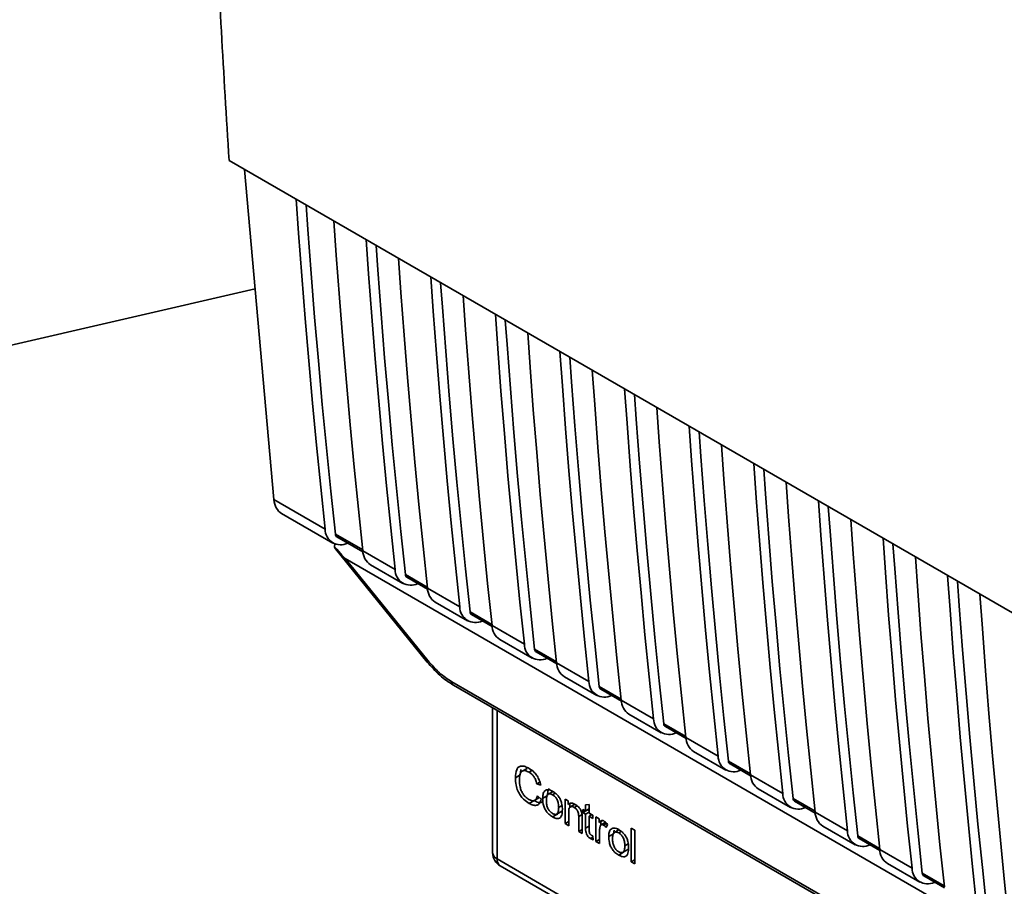
# Paper-space layout 'Blatt1' of a CAD drawing. Units: millimetres. Extents: x 0 to 8400, y 0 to 5940.
# Drawn here: x 7206 to 7271, y 1952 to 2009 of the extents above; entities that cross this region are included whole.
import ezdxf

# ---------------------------------------------------------------- set-up
doc = ezdxf.new("R2010")
doc.units = ezdxf.units.MM

psp = doc.layouts.new('Blatt1')

# ---------------------------------------------------------------- linework, layer by layer
at = {"color": 7, "linetype": 'Continuous', "lineweight": 35, "ltscale": 20}
for p, q in [((7219.928, 1999.811), (7285.674, 1961.856)), ((7220.938, 1999.228), (7222.863, 1977.571)), ((7180.19, 1981.824), (7221.634, 1991.394)), ((7222.863, 1977.571), (7226.236, 1975.624)), ((7223.377, 1976.651), (7226.741, 1974.709)), ((7228.704, 1974.258), (7226.911, 1975.293)), ((7227.012, 1975.111), (7228.719, 1974.125)), ((7226.86, 1974.465), (7226.866, 1974.651)), ((7226.917, 1974.329), (7232.934, 1966.9)), ((7228.71, 1974.195), (7230.832, 1972.97)), ((7227.551, 1973.697), (7270.129, 1949.117)), ((7227.551, 1973.697), (7232.969, 1967.007)), ((7229.216, 1973.281), (7231.338, 1972.056)), ((7232.946, 1971.809), (7231.507, 1972.64)), ((7231.608, 1972.457), (7232.962, 1971.676)), ((7232.953, 1971.746), (7235.074, 1970.521)), ((7233.459, 1970.831), (7235.58, 1969.607)), ((7237.189, 1969.36), (7235.75, 1970.19)), ((7235.851, 1970.008), (7237.205, 1969.227)), ((7237.196, 1969.296), (7239.317, 1968.072)), ((7237.702, 1968.382), (7239.823, 1967.158)), ((7241.432, 1966.91), (7239.992, 1967.741)), ((7240.093, 1967.559), (7241.447, 1966.777)), ((7241.438, 1966.847), (7243.56, 1965.623)), ((7234.563, 1965.598), (7263.179, 1949.079)), ((7241.944, 1965.933), (7244.066, 1964.708)), ((7234.667, 1965.373), (7263.282, 1948.854)), ((7245.674, 1964.461), (7244.235, 1965.292)), ((7244.336, 1965.11), (7245.69, 1964.328)), ((7245.681, 1964.398), (7247.802, 1963.173)), ((7237.235, 1963.891), (7237.235, 1954.383)), ((7237.527, 1963.722), (7237.527, 1953.975)), ((7246.187, 1963.484), (7248.308, 1962.259)), ((7249.917, 1962.012), (7248.478, 1962.843)), ((7248.579, 1962.66), (7249.932, 1961.879)), ((7249.924, 1961.949), (7252.045, 1960.724)), ((7250.43, 1961.034), (7252.551, 1959.81)), ((7254.16, 1959.563), (7252.72, 1960.394)), ((7239.094, 1959.844), (7239.05, 1959.489)), ((7239.491, 1959.919), (7239.173, 1959.736)), ((7239.818, 1959.772), (7239.631, 1959.664)), ((7252.821, 1960.211), (7254.175, 1959.43)), ((7239.05, 1959.489), (7238.732, 1959.306)), ((7240.336, 1959.018), (7240.143, 1958.907)), ((7254.166, 1959.499), (7256.288, 1958.275)), ((7240.393, 1958.83), (7240.143, 1958.907)), ((7241.199, 1958.412), (7240.881, 1958.228)), ((7254.672, 1958.585), (7256.794, 1957.361)), ((7239.951, 1957.807), (7239.633, 1957.624)), ((7240.005, 1957.828), (7240.312, 1958.005)), ((7240.173, 1958.127), (7240.427, 1957.906)), ((7240.517, 1957.952), (7240.835, 1958.136)), ((7241.167, 1958.19), (7241.34, 1958.29)), ((7241.991, 1957.904), (7242.204, 1957.781)), ((7241.991, 1956.297), (7241.991, 1957.904)), ((7242.204, 1957.781), (7242.204, 1957.553)), ((7258.402, 1957.113), (7256.963, 1957.944)), ((7257.064, 1957.762), (7258.418, 1956.98)), ((7241.45, 1956.927), (7241.768, 1957.111)), ((7241.788, 1957.477), (7241.572, 1957.353)), ((7242.34, 1957.632), (7242.204, 1957.553)), ((7242.227, 1957.037), (7242.227, 1956.161)), ((7242.309, 1957.614), (7242.309, 1957.365)), ((7242.651, 1957.574), (7242.333, 1957.391)), ((7242.78, 1957.458), (7242.596, 1957.352)), ((7243.162, 1957.228), (7243.338, 1957.127)), ((7243.162, 1957.017), (7243.162, 1957.228)), ((7243.162, 1957.017), (7243.48, 1957.2)), ((7243.338, 1956.915), (7243.162, 1957.017)), ((7243.338, 1957.524), (7243.574, 1957.551)), ((7243.338, 1957.127), (7243.338, 1957.524)), ((7243.574, 1957.263), (7243.338, 1957.127)), ((7243.574, 1957.051), (7243.338, 1956.915)), ((7243.48, 1957.209), (7243.48, 1957.2)), ((7243.48, 1957.2), (7243.574, 1957.146)), ((7243.574, 1957.551), (7243.574, 1956.991)), ((7258.409, 1957.05), (7260.53, 1955.826)), ((7241.485, 1956.922), (7241.167, 1956.738)), ((7242.227, 1956.433), (7241.991, 1956.297)), ((7243.11, 1956.886), (7242.885, 1956.756)), ((7242.885, 1955.781), (7242.885, 1956.756)), ((7243.121, 1956.632), (7243.121, 1955.645)), ((7243.338, 1955.99), (7243.338, 1956.915)), ((7243.574, 1956.991), (7243.813, 1956.853)), ((7243.757, 1956.885), (7243.574, 1956.779)), ((7243.574, 1956.779), (7243.574, 1955.839)), ((7243.813, 1956.641), (7243.574, 1956.779)), ((7243.656, 1956.943), (7243.656, 1956.827)), ((7243.813, 1956.853), (7243.813, 1956.641)), ((7244.019, 1956.734), (7244.232, 1956.611)), ((7244.019, 1955.126), (7244.019, 1956.734)), ((7244.232, 1956.611), (7244.232, 1956.366)), ((7244.46, 1956.497), (7244.232, 1956.366)), ((7244.337, 1956.426), (7244.337, 1956.203)), ((7244.644, 1956.386), (7244.366, 1956.226)), ((7242.227, 1956.161), (7241.991, 1956.297)), ((7243.121, 1955.917), (7242.885, 1955.781)), ((7243.121, 1955.645), (7242.885, 1955.781)), ((7243.574, 1956.126), (7243.338, 1955.99)), ((7244.255, 1955.831), (7244.255, 1954.99)), ((7244.714, 1956.313), (7244.517, 1956.2)), ((7244.771, 1956.248), (7244.688, 1956.045)), ((7245.217, 1955.877), (7245.179, 1955.628)), ((7245.543, 1955.904), (7245.225, 1955.721)), ((7245.511, 1955.682), (7245.684, 1955.782)), ((7246.332, 1956.008), (7246.567, 1955.872)), ((7246.332, 1953.791), (7246.332, 1956.008)), ((7246.567, 1955.872), (7246.567, 1953.655)), ((7258.915, 1956.136), (7261.036, 1954.911)), ((7243.824, 1955.4), (7243.665, 1955.309)), ((7243.813, 1955.488), (7243.843, 1955.231)), ((7244.255, 1955.262), (7244.019, 1955.126)), ((7244.255, 1954.99), (7244.019, 1955.126)), ((7244.861, 1955.444), (7245.179, 1955.628)), ((7262.645, 1954.664), (7261.205, 1955.495)), ((7261.307, 1955.313), (7262.66, 1954.531)), ((7245.794, 1954.419), (7246.113, 1954.603)), ((7246.132, 1954.969), (7245.916, 1954.845)), ((7262.652, 1954.601), (7264.773, 1953.376)), ((7237.527, 1953.975), (7262.133, 1939.77)), ((7245.829, 1954.414), (7245.511, 1954.231)), ((7246.332, 1953.791), (7246.567, 1953.928)), ((7246.567, 1953.655), (7246.332, 1953.791)), ((7237.735, 1953.517), (7242.402, 1950.823)), ((7263.157, 1953.687), (7265.279, 1952.462)), ((7266.887, 1952.215), (7265.448, 1953.046)), ((7265.549, 1952.864), (7266.903, 1952.082))]:
    psp.add_line(p, q, dxfattribs=at)
at = {"color": 7, "linetype": 'Continuous', "lineweight": 35, "ltscale": 20, "flags": 128}
for points in [[(7226.236, 1975.624), (7225.947, 1978.369), (7225.672, 1981.123), (7225.409, 1983.887), (7225.16, 1986.659), (7224.924, 1989.441), (7224.7, 1992.232), (7224.49, 1995.031), (7224.332, 1997.268)], [(7226.911, 1975.293), (7226.61, 1978.119), (7226.323, 1980.955), (7226.05, 1983.801), (7225.791, 1986.657), (7225.546, 1989.522), (7225.314, 1992.396), (7225.097, 1995.28), (7224.982, 1996.894)], [(7226.807, 1995.84), (7226.965, 1993.603), (7227.175, 1990.803), (7227.398, 1988.012), (7227.635, 1985.231), (7227.884, 1982.458), (7228.146, 1979.694), (7228.422, 1976.94), (7228.71, 1974.195)], [(7230.832, 1972.97), (7230.543, 1975.715), (7230.268, 1978.47), (7230.005, 1981.233), (7229.756, 1984.006), (7229.52, 1986.788), (7229.297, 1989.578), (7229.087, 1992.378), (7228.928, 1994.615)], [(7231.507, 1972.64), (7231.206, 1975.466), (7230.919, 1978.302), (7230.646, 1981.148), (7230.387, 1984.003), (7230.142, 1986.869), (7229.91, 1989.743), (7229.693, 1992.627), (7229.578, 1994.24)], [(7231.05, 1993.391), (7231.208, 1991.153), (7231.418, 1988.354), (7231.641, 1985.563), (7231.877, 1982.782), (7232.127, 1980.009), (7232.389, 1977.245), (7232.665, 1974.491), (7232.953, 1971.746)], [(7235.074, 1970.521), (7234.786, 1973.266), (7234.51, 1976.021), (7234.248, 1978.784), (7233.999, 1981.557), (7233.762, 1984.339), (7233.539, 1987.129), (7233.329, 1989.929), (7233.171, 1992.166)], [(7235.75, 1970.19), (7235.449, 1973.017), (7235.162, 1975.853), (7234.889, 1978.699), (7234.63, 1981.554), (7234.384, 1984.419), (7234.153, 1987.294), (7233.936, 1990.178), (7233.82, 1991.791)], [(7235.292, 1990.941), (7235.45, 1988.704), (7235.661, 1985.905), (7235.884, 1983.114), (7236.12, 1980.332), (7236.369, 1977.56), (7236.632, 1974.796), (7236.907, 1972.042), (7237.196, 1969.296)], [(7239.317, 1968.072), (7239.029, 1970.817), (7238.753, 1973.571), (7238.491, 1976.335), (7238.241, 1979.108), (7238.005, 1981.889), (7237.782, 1984.68), (7237.572, 1987.479), (7237.414, 1989.717)], [(7239.992, 1967.741), (7239.691, 1970.567), (7239.405, 1973.404), (7239.131, 1976.249), (7238.872, 1979.105), (7238.627, 1981.97), (7238.396, 1984.845), (7238.178, 1987.729), (7238.063, 1989.342)], [(7239.535, 1988.492), (7239.693, 1986.255), (7239.903, 1983.455), (7240.126, 1980.665), (7240.363, 1977.883), (7240.612, 1975.11), (7240.874, 1972.347), (7241.15, 1969.592), (7241.438, 1966.847)], [(7243.56, 1965.623), (7243.271, 1968.368), (7242.996, 1971.122), (7242.733, 1973.886), (7242.484, 1976.658), (7242.248, 1979.44), (7242.025, 1982.231), (7241.814, 1985.03), (7241.656, 1987.267)], [(7244.235, 1965.292), (7243.934, 1968.118), (7243.647, 1970.954), (7243.374, 1973.8), (7243.115, 1976.656), (7242.87, 1979.521), (7242.638, 1982.395), (7242.421, 1985.279), (7242.306, 1986.893)], [(7243.778, 1986.043), (7243.936, 1983.806), (7244.146, 1981.006), (7244.369, 1978.216), (7244.605, 1975.434), (7244.855, 1972.661), (7245.117, 1969.898), (7245.393, 1967.143), (7245.681, 1964.398)], [(7247.802, 1963.173), (7247.514, 1965.919), (7247.238, 1968.673), (7246.976, 1971.437), (7246.727, 1974.209), (7246.49, 1976.991), (7246.267, 1979.782), (7246.057, 1982.581), (7245.899, 1984.818)], [(7248.478, 1962.843), (7248.177, 1965.669), (7247.89, 1968.505), (7247.617, 1971.351), (7247.358, 1974.207), (7247.112, 1977.072), (7246.881, 1979.946), (7246.664, 1982.83), (7246.548, 1984.443)], [(7248.02, 1983.594), (7248.178, 1981.356), (7248.388, 1978.557), (7248.612, 1975.766), (7248.848, 1972.985), (7249.097, 1970.212), (7249.36, 1967.448), (7249.635, 1964.694), (7249.924, 1961.949)], [(7252.045, 1960.724), (7251.756, 1963.469), (7251.481, 1966.224), (7251.219, 1968.987), (7250.969, 1971.76), (7250.733, 1974.542), (7250.51, 1977.332), (7250.3, 1980.132), (7250.142, 1982.369)], [(7252.72, 1960.394), (7252.419, 1963.22), (7252.132, 1966.056), (7251.859, 1968.902), (7251.6, 1971.757), (7251.355, 1974.622), (7251.124, 1977.497), (7250.906, 1980.381), (7250.791, 1981.994)], [(7252.263, 1981.144), (7252.421, 1978.907), (7252.631, 1976.108), (7252.854, 1973.317), (7253.091, 1970.535), (7253.34, 1967.763), (7253.602, 1964.999), (7253.878, 1962.245), (7254.166, 1959.499)], [(7256.288, 1958.275), (7255.999, 1961.02), (7255.724, 1963.775), (7255.461, 1966.538), (7255.212, 1969.311), (7254.976, 1972.092), (7254.752, 1974.883), (7254.542, 1977.683), (7254.384, 1979.92)], [(7256.963, 1957.944), (7256.662, 1960.771), (7256.375, 1963.607), (7256.102, 1966.453), (7255.843, 1969.308), (7255.598, 1972.173), (7255.366, 1975.048), (7255.149, 1977.932), (7255.034, 1979.545)], [(7256.506, 1978.695), (7256.664, 1976.458), (7256.874, 1973.658), (7257.097, 1970.868), (7257.333, 1968.086), (7257.583, 1965.314), (7257.845, 1962.55), (7258.12, 1959.795), (7258.409, 1957.05)], [(7260.53, 1955.826), (7260.242, 1958.571), (7259.966, 1961.325), (7259.704, 1964.089), (7259.455, 1966.862), (7259.218, 1969.643), (7258.995, 1972.434), (7258.785, 1975.233), (7258.627, 1977.471)], [(7261.205, 1955.495), (7260.905, 1958.321), (7260.618, 1961.157), (7260.345, 1964.003), (7260.086, 1966.859), (7259.84, 1969.724), (7259.609, 1972.599), (7259.392, 1975.483), (7259.276, 1977.096)], [(7260.748, 1976.246), (7260.906, 1974.009), (7261.116, 1971.209), (7261.34, 1968.419), (7261.576, 1965.637), (7261.825, 1962.864), (7262.088, 1960.101), (7262.363, 1957.346), (7262.652, 1954.601)], [(7264.773, 1953.376), (7264.484, 1956.122), (7264.209, 1958.876), (7263.946, 1961.64), (7263.697, 1964.412), (7263.461, 1967.194), (7263.238, 1969.985), (7263.028, 1972.784), (7262.87, 1975.021)], [(7265.448, 1953.046), (7265.147, 1955.872), (7264.86, 1958.708), (7264.587, 1961.554), (7264.328, 1964.41), (7264.083, 1967.275), (7263.852, 1970.149), (7263.634, 1973.033), (7263.519, 1974.646)], [(7264.991, 1973.797), (7265.149, 1971.56), (7265.359, 1968.76), (7265.582, 1965.969), (7265.818, 1963.188), (7266.068, 1960.415), (7266.33, 1957.651), (7266.606, 1954.897), (7266.894, 1952.152)], [(7269.016, 1950.927), (7268.727, 1953.672), (7268.452, 1956.427), (7268.189, 1959.19), (7267.94, 1961.963), (7267.704, 1964.745), (7267.48, 1967.535), (7267.27, 1970.335), (7267.112, 1972.572)], [(7269.691, 1950.597), (7269.39, 1953.423), (7269.103, 1956.259), (7268.83, 1959.105), (7268.571, 1961.96), (7268.326, 1964.825), (7268.094, 1967.7), (7267.877, 1970.584), (7267.762, 1972.197)], [(7269.234, 1971.348), (7269.392, 1969.11), (7269.602, 1966.311), (7269.825, 1963.52), (7270.061, 1960.739), (7270.31, 1957.966), (7270.573, 1955.202), (7270.848, 1952.448), (7271.137, 1949.703)], [(7232.969, 1967.007), (7232.942, 1966.962), (7232.929, 1966.927), (7232.931, 1966.903), (7232.934, 1966.9)]]:
    psp.add_lwpolyline(points, dxfattribs=at)
at = {"color": 7, "linetype": 'Continuous', "lineweight": 35, "ltscale": 400}
for centre, radius, start, end in [((7227.263, 1975.62), 1.027, 179.82393, 296.5097), ((7227.135, 1975.298), 0.224, 181.3301, 236.70249), ((7229.833, 1974.219), 1.123, 181.23574, 236.68042), ((7231.859, 1972.966), 1.027, 179.78436, 296.54924), ((7231.731, 1972.645), 0.224, 181.3301, 236.70249), ((7234.076, 1971.77), 1.123, 181.23574, 236.68042), ((7236.101, 1970.517), 1.027, 179.78436, 296.54924), ((7235.974, 1970.196), 0.224, 181.3301, 236.70249), ((7238.319, 1969.321), 1.123, 181.23574, 236.68042), ((7240.344, 1968.068), 1.027, 179.78436, 296.54924), ((7240.217, 1967.746), 0.224, 181.3301, 236.70249), ((7242.561, 1966.871), 1.123, 181.23574, 236.68042), ((7234.812, 1965.576), 0.25, 174.88317, 234.47604), ((7244.586, 1965.619), 1.027, 179.78436, 296.54924), ((7244.459, 1965.297), 0.224, 181.3301, 236.70249), ((7246.804, 1964.422), 1.123, 181.23574, 236.68042), ((7248.829, 1963.169), 1.027, 179.78436, 296.54924), ((7248.702, 1962.848), 0.224, 181.3301, 236.70249), ((7251.046, 1961.973), 1.123, 181.23574, 236.68042), ((7253.072, 1960.72), 1.027, 179.78436, 296.54924), ((7252.944, 1960.399), 0.224, 181.3301, 236.70249), ((7255.289, 1959.524), 1.123, 181.23574, 236.68042), ((7257.314, 1958.271), 1.027, 179.78436, 296.54924), ((7257.187, 1957.95), 0.224, 181.3301, 236.70249), ((7259.532, 1957.074), 1.123, 181.23574, 236.68042), ((7261.557, 1955.822), 1.027, 179.78436, 296.54924), ((7261.43, 1955.5), 0.224, 181.3301, 236.70249), ((7263.774, 1954.625), 1.123, 181.23574, 236.68042), ((7238.235, 1954.383), 1, 180, 240.00269), ((7237.728, 1954.428), 0.495, 185.18314, 246.137), ((7238.003, 1953.914), 0.48, 172.74417, 235.94365), ((7265.796, 1953.369), 1.023, 179.60986, 295.05123), ((7265.672, 1953.051), 0.224, 181.3301, 236.70249)]:
    psp.add_arc(centre, radius, start, end, dxfattribs=at)
for centre, major_axis, ratio, start_param, end_param in [((7224.649, 1978.804), (1.283, 2.146), 0.587369, 2.48167, 3.150629), ((7204.402, 2002.927), (-23.159, 29.232), 0.008066, 2.905006, 3.121238), ((7227.206, 1974.767), (0.223, 0.489), 0.560084, 2.460647, 2.869576)]:
    psp.add_ellipse(centre, major_axis=major_axis, ratio=ratio, start_param=start_param, end_param=end_param, dxfattribs=at)
at = {"color": 7, "linetype": 'Continuous', "lineweight": 35, "ltscale": 20}
for points, knots in [([(7218.567, 2034.115), (7218.674, 2028.326), (7218.888, 2016.746), (7219.581, 2005.457), (7219.928, 1999.811)], [0, 0, 0, 0, 0.499886, 1, 1, 1, 1]), ([(7232.934, 1966.9), (7233.205, 1966.591), (7233.75, 1965.971), (7234.361, 1965.573), (7234.667, 1965.373)], [0, 0, 0, 0, 0.498477, 1, 1, 1, 1]), ([(7232.969, 1967.007), (7233.221, 1966.72), (7233.725, 1966.146), (7234.284, 1965.781), (7234.563, 1965.598)], [0, 0, 0, 0, 0.5, 1, 1, 1, 1]), ([(7238.732, 1959.306), (7238.742, 1959.496), (7238.757, 1959.777), (7238.922, 1960.02), (7239.12, 1960.097), (7239.371, 1960.052), (7239.55, 1959.957), (7239.637, 1959.912)], [0, 0, 0, 0, 0.329704, 0.488369, 0.647885, 0.829715, 1, 1, 1, 1]), ([(7239.631, 1959.664), (7239.547, 1959.707), (7239.405, 1959.778), (7239.225, 1959.775), (7239.098, 1959.687), (7239.007, 1959.481), (7238.999, 1959.277), (7238.994, 1959.156)], [0, 0, 0, 0, 0.221314, 0.372437, 0.524023, 0.715577, 1, 1, 1, 1]), ([(7240.143, 1958.907), (7240.115, 1959.004), (7240.068, 1959.17), (7239.939, 1959.394), (7239.793, 1959.56), (7239.686, 1959.629), (7239.631, 1959.664)], [0, 0, 0, 0, 0.32135, 0.544175, 0.767653, 1, 1, 1, 1]), ([(7239.637, 1959.912), (7239.75, 1959.837), (7239.937, 1959.713), (7240.164, 1959.428), (7240.313, 1959.136), (7240.366, 1958.936), (7240.393, 1958.83)], [0, 0, 0, 0, 0.330015, 0.543624, 0.757323, 1, 1, 1, 1]), ([(7239.633, 1957.624), (7239.51, 1957.703), (7239.306, 1957.836), (7239.047, 1958.135), (7238.869, 1958.461), (7238.749, 1958.872), (7238.738, 1959.146), (7238.732, 1959.306)], [0, 0, 0, 0, 0.237248, 0.39353, 0.550477, 0.738578, 1, 1, 1, 1]), ([(7238.994, 1959.156), (7239, 1959.009), (7239.008, 1958.784), (7239.104, 1958.463), (7239.222, 1958.238), (7239.394, 1958.029), (7239.531, 1957.94), (7239.612, 1957.887)], [0, 0, 0, 0, 0.324584, 0.496791, 0.643314, 0.790127, 1, 1, 1, 1]), ([(7240.517, 1957.952), (7240.519, 1958.018), (7240.525, 1958.185), (7240.585, 1958.392), (7240.689, 1958.461), (7240.731, 1958.488)], [0, 0, 0, 0, 0.280754, 0.707553, 1, 1, 1, 1]), ([(7240.731, 1958.488), (7240.764, 1958.499), (7240.851, 1958.526), (7241.004, 1958.5), (7241.12, 1958.439), (7241.167, 1958.415)], [0, 0, 0, 0, 0.263722, 0.700591, 1, 1, 1, 1]), ([(7240.947, 1958.591), (7240.926, 1958.56), (7240.848, 1958.447), (7240.841, 1958.266), (7240.835, 1958.136)], [0, 0, 0, 0, 0.2749508, 1, 1, 1, 1]), ([(7241.167, 1958.415), (7241.248, 1958.363), (7241.388, 1958.273), (7241.574, 1958.071), (7241.699, 1957.857), (7241.791, 1957.581), (7241.814, 1957.373), (7241.815, 1957.243), (7241.815, 1957.225)], [0, 0, 0, 0, 0.2212767, 0.3817788, 0.5432301, 0.6912467, 0.9584812, 1, 1, 1, 1]), ([(7239.612, 1957.887), (7239.691, 1957.848), (7239.823, 1957.783), (7239.984, 1957.803), (7240.11, 1957.906), (7240.148, 1958.041), (7240.173, 1958.127)], [0, 0, 0, 0, 0.288275, 0.481801, 0.675165, 1, 1, 1, 1]), ([(7240.427, 1957.906), (7240.386, 1957.787), (7240.32, 1957.597), (7240.114, 1957.484), (7239.89, 1957.494), (7239.723, 1957.578), (7239.633, 1957.624)], [0, 0, 0, 0, 0.346326, 0.552128, 0.758114, 1, 1, 1, 1]), ([(7239.951, 1957.807), (7240.047, 1957.761), (7240.228, 1957.673), (7240.429, 1957.659), (7240.497, 1957.72), (7240.513, 1957.734)], [0, 0, 0, 0, 0.465806, 0.880935, 1, 1, 1, 1]), ([(7241.167, 1956.738), (7241.084, 1956.792), (7240.942, 1956.883), (7240.756, 1957.089), (7240.624, 1957.322), (7240.531, 1957.625), (7240.522, 1957.829), (7240.517, 1957.952)], [0, 0, 0, 0, 0.222127, 0.379861, 0.538398, 0.721484, 1, 1, 1, 1]), ([(7241.167, 1958.19), (7241.135, 1958.207), (7241.074, 1958.239), (7240.989, 1958.259), (7240.917, 1958.252), (7240.858, 1958.216), (7240.813, 1958.153), (7240.768, 1958.026), (7240.763, 1957.901), (7240.76, 1957.812)], [0, 0, 0, 0, 0.125602, 0.238869, 0.345547, 0.452451, 0.566278, 0.693012, 1, 1, 1, 1]), ([(7240.76, 1957.812), (7240.763, 1957.72), (7240.768, 1957.589), (7240.813, 1957.409), (7240.858, 1957.294), (7240.916, 1957.191), (7240.989, 1957.1), (7241.074, 1957.022), (7241.135, 1956.983), (7241.167, 1956.963)], [0, 0, 0, 0, 0.306904, 0.433814, 0.547918, 0.654648, 0.761176, 0.874368, 1, 1, 1, 1]), ([(7241.572, 1957.353), (7241.569, 1957.444), (7241.564, 1957.572), (7241.519, 1957.749), (7241.475, 1957.862), (7241.416, 1957.965), (7241.344, 1958.054), (7241.259, 1958.132), (7241.199, 1958.17), (7241.167, 1958.19)], [0, 0, 0, 0, 0.305187, 0.43156, 0.545429, 0.652294, 0.759326, 0.873332, 1, 1, 1, 1]), ([(7241.167, 1956.963), (7241.199, 1956.946), (7241.259, 1956.915), (7241.344, 1956.896), (7241.416, 1956.904), (7241.497, 1956.955), (7241.563, 1957.103), (7241.569, 1957.263), (7241.572, 1957.353)], [0, 0, 0, 0, 0.124268, 0.236505, 0.342598, 0.44945, 0.690201, 1, 1, 1, 1]), ([(7241.815, 1957.225), (7241.809, 1957.097), (7241.8, 1956.896), (7241.701, 1956.695), (7241.569, 1956.617), (7241.383, 1956.628), (7241.247, 1956.698), (7241.167, 1956.738)], [0, 0, 0, 0, 0.300901, 0.469807, 0.640201, 0.788065, 1, 1, 1, 1]), ([(7242.204, 1957.553), (7242.24, 1957.585), (7242.313, 1957.647), (7242.473, 1957.647), (7242.588, 1957.59), (7242.646, 1957.561)], [0, 0, 0, 0, 0.3317797, 0.6652729, 1, 1, 1, 1]), ([(7242.596, 1957.352), (7242.545, 1957.378), (7242.46, 1957.42), (7242.356, 1957.412), (7242.284, 1957.354), (7242.234, 1957.229), (7242.23, 1957.107), (7242.227, 1957.037)], [0, 0, 0, 0, 0.227423, 0.374055, 0.520888, 0.721162, 1, 1, 1, 1]), ([(7242.885, 1956.756), (7242.883, 1956.824), (7242.879, 1956.929), (7242.835, 1957.079), (7242.78, 1957.186), (7242.699, 1957.285), (7242.634, 1957.327), (7242.596, 1957.352)], [0, 0, 0, 0, 0.3194146, 0.4944546, 0.6412859, 0.7884533, 1, 1, 1, 1]), ([(7242.646, 1957.561), (7242.722, 1957.511), (7242.84, 1957.435), (7242.979, 1957.262), (7243.068, 1957.09), (7243.094, 1956.971), (7243.108, 1956.904)], [0, 0, 0, 0, 0.358256, 0.554881, 0.752203, 1, 1, 1, 1]), ([(7243.108, 1956.904), (7243.111, 1956.876), (7243.118, 1956.819), (7243.12, 1956.729), (7243.121, 1956.667), (7243.121, 1956.632)], [0, 0, 0, 0, 0.302389, 0.604005, 1, 1, 1, 1]), ([(7244.232, 1956.366), (7244.252, 1956.393), (7244.298, 1956.457), (7244.381, 1956.508), (7244.471, 1956.503), (7244.514, 1956.481), (7244.531, 1956.473)], [0, 0, 0, 0, 0.286819, 0.675285, 0.874581, 1, 1, 1, 1]), ([(7244.531, 1956.473), (7244.555, 1956.457), (7244.603, 1956.426), (7244.685, 1956.352), (7244.739, 1956.287), (7244.771, 1956.248)], [0, 0, 0, 0, 0.282455, 0.564654, 1, 1, 1, 1]), ([(7243.665, 1955.309), (7243.618, 1955.34), (7243.542, 1955.391), (7243.451, 1955.509), (7243.387, 1955.638), (7243.344, 1955.806), (7243.34, 1955.923), (7243.338, 1955.99)], [0, 0, 0, 0, 0.228183, 0.370249, 0.512271, 0.721719, 1, 1, 1, 1]), ([(7243.574, 1955.839), (7243.575, 1955.796), (7243.578, 1955.731), (7243.61, 1955.642), (7243.643, 1955.592), (7243.676, 1955.559), (7243.699, 1955.545), (7243.709, 1955.539)], [0, 0, 0, 0, 0.410928, 0.613618, 0.749194, 0.884585, 1, 1, 1, 1]), ([(7244.294, 1956.126), (7244.287, 1956.102), (7244.274, 1956.055), (7244.259, 1955.957), (7244.256, 1955.88), (7244.255, 1955.831)], [0, 0, 0, 0, 0.268089, 0.536132, 1, 1, 1, 1]), ([(7244.517, 1956.2), (7244.49, 1956.213), (7244.44, 1956.238), (7244.376, 1956.235), (7244.324, 1956.2), (7244.305, 1956.153), (7244.294, 1956.126)], [0, 0, 0, 0, 0.267814, 0.483122, 0.698253, 1, 1, 1, 1]), ([(7244.688, 1956.045), (7244.673, 1956.062), (7244.644, 1956.097), (7244.588, 1956.153), (7244.544, 1956.182), (7244.517, 1956.2)], [0, 0, 0, 0, 0.275154, 0.550495, 1, 1, 1, 1]), ([(7244.861, 1955.444), (7244.863, 1955.51), (7244.869, 1955.677), (7244.929, 1955.885), (7245.033, 1955.953), (7245.075, 1955.981)], [0, 0, 0, 0, 0.2807538, 0.7075535, 1, 1, 1, 1]), ([(7245.075, 1955.981), (7245.108, 1955.991), (7245.195, 1956.018), (7245.348, 1955.992), (7245.464, 1955.932), (7245.511, 1955.907)], [0, 0, 0, 0, 0.263722, 0.700591, 1, 1, 1, 1]), ([(7245.511, 1955.682), (7245.479, 1955.699), (7245.418, 1955.731), (7245.333, 1955.751), (7245.261, 1955.744), (7245.202, 1955.708), (7245.157, 1955.645), (7245.112, 1955.518), (7245.108, 1955.393), (7245.104, 1955.304)], [0, 0, 0, 0, 0.125602, 0.238869, 0.345547, 0.452451, 0.566278, 0.693012, 1, 1, 1, 1]), ([(7245.511, 1955.907), (7245.592, 1955.855), (7245.732, 1955.765), (7245.918, 1955.563), (7246.043, 1955.349), (7246.136, 1955.073), (7246.158, 1954.866), (7246.159, 1954.735), (7246.159, 1954.717)], [0, 0, 0, 0, 0.221277, 0.381779, 0.54323, 0.691247, 0.958481, 1, 1, 1, 1]), ([(7243.843, 1955.231), (7243.827, 1955.236), (7243.793, 1955.248), (7243.734, 1955.272), (7243.691, 1955.295), (7243.665, 1955.309)], [0, 0, 0, 0, 0.283253, 0.566538, 1, 1, 1, 1]), ([(7243.709, 1955.539), (7243.72, 1955.533), (7243.743, 1955.52), (7243.777, 1955.504), (7243.801, 1955.493), (7243.813, 1955.488)], [0, 0, 0, 0, 0.311691, 0.655643, 1, 1, 1, 1]), ([(7245.511, 1954.231), (7245.428, 1954.284), (7245.286, 1954.375), (7245.101, 1954.581), (7244.968, 1954.814), (7244.875, 1955.117), (7244.866, 1955.321), (7244.861, 1955.444)], [0, 0, 0, 0, 0.222127, 0.379861, 0.538398, 0.721484, 1, 1, 1, 1]), ([(7245.104, 1955.304), (7245.108, 1955.212), (7245.112, 1955.081), (7245.157, 1954.901), (7245.202, 1954.787), (7245.261, 1954.683), (7245.333, 1954.592), (7245.418, 1954.514), (7245.479, 1954.475), (7245.511, 1954.455)], [0, 0, 0, 0, 0.306904, 0.433814, 0.547918, 0.654648, 0.761176, 0.874368, 1, 1, 1, 1]), ([(7245.916, 1954.845), (7245.913, 1954.936), (7245.908, 1955.065), (7245.863, 1955.241), (7245.819, 1955.355), (7245.76, 1955.457), (7245.688, 1955.547), (7245.603, 1955.624), (7245.543, 1955.662), (7245.511, 1955.682)], [0, 0, 0, 0, 0.305187, 0.43156, 0.545429, 0.652294, 0.759326, 0.873332, 1, 1, 1, 1]), ([(7245.511, 1954.455), (7245.543, 1954.439), (7245.603, 1954.407), (7245.688, 1954.388), (7245.76, 1954.396), (7245.841, 1954.447), (7245.907, 1954.595), (7245.913, 1954.755), (7245.916, 1954.845)], [0, 0, 0, 0, 0.1242675, 0.2365054, 0.3425981, 0.4494498, 0.6902009, 1, 1, 1, 1]), ([(7246.159, 1954.717), (7246.154, 1954.589), (7246.145, 1954.388), (7246.045, 1954.187), (7245.913, 1954.109), (7245.727, 1954.12), (7245.591, 1954.19), (7245.511, 1954.231)], [0, 0, 0, 0, 0.300901, 0.469807, 0.640201, 0.788065, 1, 1, 1, 1])]:
    psp.add_open_spline(points, degree=3, knots=knots, dxfattribs=at)

doc.saveas('drawing.dxf')
